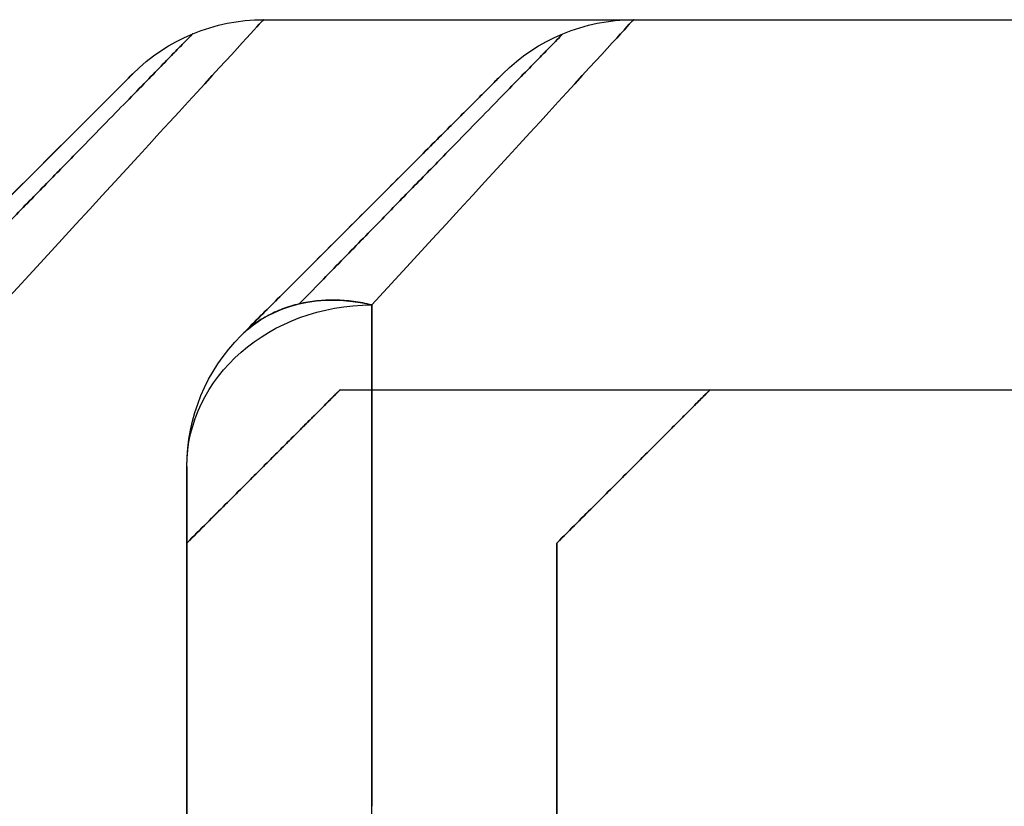
# Model space of a CAD drawing. Units: millimetres. Extents: x -95 to 37, y -46 to 61.
# Drawn here: x -84 to -82, y 2 to 3 of the extents above; entities that cross this region are included whole.
import ezdxf

# ---------------------------------------------------------------- set-up
doc = ezdxf.new("R2010")
doc.units = ezdxf.units.MM
doc.header["$MEASUREMENT"] = 0
doc.layers.add('Predefinito', color=7, linetype='Continuous', true_color=0x000000)

# ---------------------------------------------------------------- blocks, each defined once
blk = doc.blocks.new('10RA0316000_02')
at = {"layer": 'Predefinito', "color": 252, "true_color": 0x848484}
for p, q in [((-2.5982, 21.9268), (-2.9518, 21.5732)), ((-2.3179, 21.5), (-2.525, 21.2929)), ((-2.3179, 21.5, -1.0015), (-2.3179, 21.5, 1.0015)), ((-2.3179, 21.5), (-1.8, 21.5)), ((-2.0589, 21.5, -1.4616), (-2.0589, 21.5, 1.4616)), ((-3.025, 21.3964), (-3.025, 20.05)), ((-2.4214, 21.3964, -0.7157), (-2.4214, 21.3964, 0.7157)), ((-2.525, 21.2929), (-2.525, 20.3)), ((-2.4214, 18.5, -1.3554), (-2.4214, 18.5, 1.3554)), ((-2.4214, 18.5), (-1.8, 18.5)), ((-2.1107, 18.5, -1.8015), (-2.1107, 18.5, 1.8015)), ((-2.5982, 18.4268), (-2.9518, 18.0732)), ((-2.5982, 18.4268, 1.3554), (-2.5982, 18.4268, -1.3554)), ((-2.775, 18.25, -0.9746), (-2.775, 18.25, 0.9746)), ((-2.3179, 18), (-2.525, 17.7929)), ((-2.3179, 18, -1.0015), (-2.3179, 18, 1.0015)), ((-2.3179, 18), (-1.8, 18)), ((-2.0589, 18, -1.4616), (-2.0589, 18, 1.4616)), ((-3.025, 17.8964), (-3.025, 16.55)), ((-2.4214, 17.8964, -0.7157), (-2.4214, 17.8964, 0.7157)), ((-2.525, 17.7929), (-2.525, 16.8))]:
    blk.add_line(p, q, dxfattribs=at)
for centre, start, end in [((-2.775, 21.3964), 135, 180), ((-2.4214, 18.25, -1.3554), 90, 135), ((-2.4214, 18.25, 1.3554), 90, 135), ((-2.4214, 18.25), 90, 135), ((-2.775, 17.8964), 135, 180)]:
    blk.add_arc(centre, 0.25, start, end, dxfattribs=at)
at = {"layer": 'Predefinito', "color": 252, "true_color": 0x848484, "extrusion": (-1.2974e-14, 1, -1.33527e-14)}
blk.add_arc((0, 0, 21.5), 2.525, 315.469, 336.6322, dxfattribs=at)
at = {"layer": 'Predefinito', "color": 252, "true_color": 0x848484, "extrusion": (-8.43538e-14, 1, 8.44987e-14)}
blk.add_arc((0, 0, 21.5), 2.525, 23.3678, 44.531, dxfattribs=at)
at = {"layer": 'Predefinito', "color": 252, "true_color": 0x848484, "extrusion": (0.488447, 1.96432e-13, 0.872593)}
blk.add_arc((18.25, 2.775), 0.25, 360, 90, dxfattribs=at)
at = {"layer": 'Predefinito', "color": 252, "true_color": 0x848484, "extrusion": (-0.488447, -1.83575e-13, 0.872593)}
blk.add_arc((-18.25, -2.775), 0.25, 180, 270, dxfattribs=at)
at = {"layer": 'Predefinito', "color": 252, "true_color": 0x848484, "extrusion": (-1.31828e-44, 1, 1.08282e-44)}
blk.add_arc((0, 0, 18.5), 2.775, 29.2386, 49.5602, dxfattribs=at)
at = {"layer": 'Predefinito', "color": 252, "true_color": 0x848484, "extrusion": (1.23622e-44, 1, 1.01542e-44)}
blk.add_arc((0, 0, 18.5), 2.775, 310.4398, 330.7614, dxfattribs=at)
at = {"layer": 'Predefinito', "color": 252, "true_color": 0x848484, "extrusion": (0, 1, -6.31089e-30)}
blk.add_arc((0, 0, 18.5), 2.775, 41.3304, 49.5602, dxfattribs=at)
at = {"layer": 'Predefinito', "color": 252, "true_color": 0x848484, "extrusion": (-0.43889, -0.43889, 0.784061)}
blk.add_arc((-14.6169, 7.9343, -8.0097), 0.25, 180, 231.9014, dxfattribs=at)
at = {"layer": 'Predefinito', "color": 252, "true_color": 0x848484, "extrusion": (-6.49468e-14, 1, 7.91929e-14)}
blk.add_arc((0, 0, 18.25), 3.025, 29.2386, 49.5602, dxfattribs=at)
at = {"layer": 'Predefinito', "color": 252, "true_color": 0x848484, "extrusion": (1.31665e-13, 1, 6.50713e-14)}
blk.add_arc((0, 0, 18.25), 3.025, 310.4398, 330.7614, dxfattribs=at)
at = {"layer": 'Predefinito', "color": 252, "true_color": 0x848484, "extrusion": (-5.74074e-14, 1, -5.71212e-14)}
blk.add_arc((0, 0, 18), 2.525, 315.469, 336.6322, dxfattribs=at)
at = {"layer": 'Predefinito', "color": 252, "true_color": 0x848484, "extrusion": (-1.30299e-13, 1, 1.29285e-13)}
blk.add_arc((0, 0, 18), 2.525, 23.3678, 44.531, dxfattribs=at)
at = {"layer": 'Predefinito', "color": 252, "true_color": 0x848484}
for points in [[(-2.5982, 21.9268, -1.3554), (-2.8288, 21.6962, -0.9435), (-3.0748, 21.4502), (-2.8288, 21.6962, 0.9435), (-2.5982, 21.9268, 1.3554)], [(-2.6396, 21.75, 1.4776), (-2.8909, 21.5194, 1.0285), (-3.1591, 21.2735), (-2.8909, 21.5194, -1.0285), (-2.6396, 21.75, -1.4776)], [(-2.6396, 18.25, 1.4776), (-2.8909, 18.0194, 1.0285), (-3.1591, 17.7735), (-2.8909, 18.0194, -1.0285), (-2.6396, 18.25, -1.4776)]]:
    blk.add_open_spline(points, degree=3, dxfattribs=at)
for points, weights, degree in [([(-2.6411, 21.8483, -1.4233), (-2.8771, 21.6179, -0.9933), (-3.1337, 21.3674), (-2.8771, 21.6179, 0.9933), (-2.6411, 21.8483, 1.4233)], [0.949585460605, 0.957752843582, 0.966126688929, 0.957752843582, 0.949585460605], 3), ([(-2.6396, 18.25, 1.4776), (-2.6657, 18.3593, 1.431), (-2.5982, 18.4268, 1.3554)], [0.999999951921, 0.899170945249, 1], 2), ([(-2.6411, 18.3481, -1.4235), (-2.8772, 18.1177, -0.9934), (-3.1338, 17.8672), (-2.8772, 18.1177, 0.9934), (-2.6411, 18.3481, 1.4235)], [0.949585760992, 0.957753095305, 0.966126890758, 0.957753095305, 0.949585760992], 3)]:
    blk.add_rational_spline(points, weights, degree=degree, dxfattribs=at)
for points, weights, knots in [([(-2.3179, 21.5, 1.0015), (-2.525, 21.2929, 0.5222), (-2.525, 21.2929), (-2.525, 21.2929, -0.5222), (-2.3179, 21.5, -1.0015)], [0.884708577047, 0.921100199708, 1, 0.921100199708, 0.884708577047], [-20.440515, -20.440515, -20.440515, -19.150801, -19.150801, -17.861087, -17.861087, -17.861087]), ([(-2.5982, 18.4268, -1.3554), (-2.9518, 18.0732, -0.7238), (-2.9518, 18.0732), (-2.9518, 18.0732, 0.7238), (-2.5982, 18.4268, 1.3554)], [0.869907158543, 0.902491656472, 1, 0.90249167972, 0.86990717408], [19.295215, 19.295215, 19.295215, 21.04692, 21.04692, 22.798625, 22.798625, 22.798625]), ([(-2.3179, 18, 1.0015), (-2.525, 17.7929, 0.5222), (-2.525, 17.7929), (-2.525, 17.7929, -0.5222), (-2.3179, 18, -1.0015)], [0.8847085944, 0.921100218519, 1, 0.921100218519, 0.8847085944], [-20.440515, -20.440515, -20.440515, -19.150801, -19.150801, -17.861087, -17.861087, -17.861087])]:
    blk.add_rational_spline(points, weights, degree=2, knots=knots, dxfattribs=at)
blk.add_open_spline([(-1.4171, 18.75, 2.6725), (-1.4171, 18.6028, 2.6725), (-1.4953, 18.4649, 2.6332), (-1.6312, 18.3503, 2.5476), (-1.6601, 18.332, 2.5286), (-1.7193, 18.2996, 2.4886), (-1.7476, 18.2884, 2.4686), (-1.8046, 18.2698, 2.4273), (-1.8334, 18.2626, 2.4059), (-1.8958, 18.2531, 2.3572), (-1.9261, 18.25, 2.333), (-1.9622, 18.25, 2.3023)], degree=3, knots=[-0.0009242856, -0.0009242856, -0.0009242856, -0.0009242856, -0.0005385852, -0.0005385852, -0.0004274862, -0.0004274862, -0.0002731339, -0.0002731339, -0.0001150329, -0.0001150329, 0, 0, 0, 0], dxfattribs=at)
blk = doc.blocks.new('10RA0316000')
at = {"layer": 'Predefinito', "rotation": 180}
for p in [(0, 29.0268, -360), (0, 26.0268, 360)]:
    blk.add_blockref('10RA0316000_02', p, dxfattribs=at)
blk = doc.blocks.new('6901K414-00')
at = {"layer": 'Predefinito'}
blk.add_blockref('10RA0316000', (0, -91.1268), dxfattribs=at)
blk = doc.blocks.new('6901A414-01')
at = {"layer": 'Predefinito', "extrusion": (-2.30418e-16, -1.54303e-16, -1), "rotation": 90}
blk.add_blockref('6901K414-00', (0, 0), dxfattribs=at)

msp = doc.modelspace()

# ---------------------------------------------------------------- block references
at = {"layer": 'Predefinito'}
msp.add_blockref('6901A414-01', (0, 0), dxfattribs=at)

doc.saveas('drawing.dxf')
